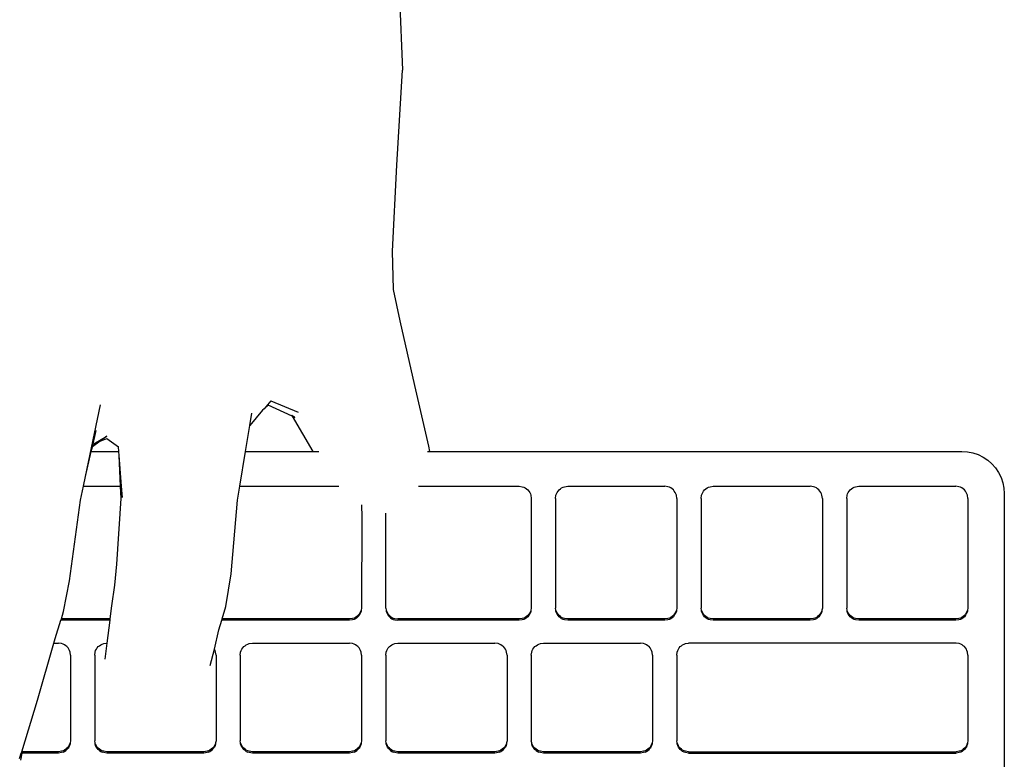
# Model space of a CAD drawing. Units: centimetres. Extents: x 107 to 993, y -198 to 187.
# Drawn here: x 428 to 441, y 99 to 109 of the extents above; entities that cross this region are included whole.
import ezdxf

# ---------------------------------------------------------------- set-up
doc = ezdxf.new("R2010")
doc.units = ezdxf.units.CM
doc.layers.add('Edges', color=7, linetype='Continuous')

# ---------------------------------------------------------------- blocks, each defined once
blk = doc.blocks.new('person sitting at desk pl')
at = {"layer": 'Edges'}
for p, q in [((117.423, 5.345), (117.472, 4.159)), ((117.399, 2.916), (117.472, 4.159)), ((117.342, 1.788), (117.399, 2.916)), ((117.357, 1.286), (117.342, 1.788)), ((117.442, 0.876), (117.357, 1.286)), ((117.633, 0.033), (117.442, 0.876)), ((117.817, -0.761), (117.633, 0.033)), ((113.323, -1.16), (113.522, -0.221)), ((115.75, -0.168), (115.662, -0.272)), ((115.716, -0.224), (115.662, -0.272)), ((116.03, -0.371), (115.716, -0.224)), ((115.75, -0.168), (116.108, -0.318)), ((115.643, -0.289), (115.475, -0.493)), ((115.475, -0.493), (115.501, -0.331)), ((115.662, -0.272), (115.643, -0.289)), ((116.021, -0.357), (116.06, -0.378)), ((116.021, -0.357), (116.03, -0.371)), ((116.03, -0.371), (116.302, -0.83)), ((116.07, -0.39), (116.037, -0.375)), ((115.419, -0.83), (115.475, -0.493)), ((113.414, -0.771), (113.464, -0.558)), ((113.435, -0.732), (113.604, -0.633)), ((113.604, -0.633), (113.514, -0.698)), ((113.4, -0.83), (113.414, -0.771)), ((113.514, -0.698), (113.414, -0.771)), ((113.435, -0.732), (113.514, -0.698)), ((113.514, -0.698), (113.605, -0.66)), ((113.605, -0.66), (113.755, -0.772)), ((113.759, -0.83), (113.755, -0.772)), ((117.832, -0.83), (117.817, -0.761)), ((113.323, -1.16), (113.4, -0.83)), ((113.4, -0.83), (113.759, -0.83)), ((113.764, -0.885), (113.759, -0.83)), ((113.783, -1.287), (113.764, -0.885)), ((113.796, -1.287), (113.764, -0.885)), ((115.344, -1.287), (115.419, -0.83)), ((115.419, -0.83), (116.302, -0.83)), ((116.302, -0.83), (116.368, -0.83)), ((116.376, -0.83), (116.379, -0.83)), ((117.801, -0.83), (117.832, -0.83)), ((117.832, -0.83), (124.796, -0.83)), ((124.796, -0.83), (124.868, -0.835)), ((124.868, -0.835), (124.939, -0.849)), ((124.939, -0.849), (125.008, -0.872)), ((125.008, -0.872), (125.073, -0.904)), ((125.073, -0.904), (125.134, -0.944)), ((125.134, -0.944), (125.189, -0.992)), ((125.189, -0.992), (125.236, -1.046)), ((125.236, -1.046), (125.277, -1.107)), ((125.277, -1.107), (125.309, -1.171)), ((113.257, -1.468), (113.296, -1.287)), ((113.296, -1.287), (113.323, -1.16)), ((113.296, -1.287), (113.783, -1.287)), ((113.783, -1.287), (113.796, -1.287)), ((113.791, -1.446), (113.783, -1.287)), ((113.807, -1.433), (113.796, -1.287)), ((115.315, -1.469), (115.344, -1.287)), ((115.344, -1.287), (116.642, -1.287)), ((117.684, -1.287), (119.001, -1.287)), ((119.001, -1.287), (119.042, -1.292)), ((119.595, -1.292), (119.636, -1.287)), ((119.636, -1.287), (120.906, -1.287)), ((120.947, -1.292), (120.906, -1.287)), ((121.5, -1.292), (121.541, -1.287)), ((121.541, -1.287), (122.811, -1.287)), ((122.852, -1.292), (122.811, -1.287)), ((123.405, -1.292), (123.446, -1.287)), ((123.446, -1.287), (124.716, -1.287)), ((124.757, -1.292), (124.716, -1.287)), ((125.309, -1.171), (125.332, -1.24)), ((125.332, -1.24), (125.347, -1.311)), ((119.042, -1.292), (119.062, -1.299)), ((119.062, -1.299), (119.081, -1.308)), ((119.081, -1.308), (119.098, -1.32)), ((119.098, -1.32), (119.114, -1.333)), ((119.114, -1.333), (119.127, -1.349)), ((119.127, -1.349), (119.139, -1.366)), ((119.139, -1.366), (119.148, -1.384)), ((119.148, -1.384), (119.155, -1.404)), ((119.155, -1.404), (119.16, -1.445)), ((119.478, -1.445), (119.483, -1.404)), ((119.483, -1.404), (119.49, -1.384)), ((119.49, -1.384), (119.499, -1.366)), ((119.499, -1.366), (119.51, -1.349)), ((119.51, -1.349), (119.524, -1.333)), ((119.524, -1.333), (119.54, -1.32)), ((119.54, -1.32), (119.557, -1.308)), ((119.557, -1.308), (119.576, -1.299)), ((119.576, -1.299), (119.595, -1.292)), ((120.967, -1.299), (120.947, -1.292)), ((120.986, -1.308), (120.967, -1.299)), ((121.003, -1.32), (120.986, -1.308)), ((121.019, -1.333), (121.003, -1.32)), ((121.032, -1.349), (121.019, -1.333)), ((121.044, -1.366), (121.032, -1.349)), ((121.053, -1.384), (121.044, -1.366)), ((121.06, -1.404), (121.053, -1.384)), ((121.065, -1.445), (121.06, -1.404)), ((121.383, -1.445), (121.388, -1.404)), ((121.388, -1.404), (121.395, -1.384)), ((121.395, -1.384), (121.404, -1.366)), ((121.404, -1.366), (121.415, -1.349)), ((121.415, -1.349), (121.429, -1.333)), ((121.429, -1.333), (121.445, -1.32)), ((121.445, -1.32), (121.462, -1.308)), ((121.462, -1.308), (121.481, -1.299)), ((121.481, -1.299), (121.5, -1.292)), ((122.872, -1.299), (122.852, -1.292)), ((122.891, -1.308), (122.872, -1.299)), ((122.908, -1.32), (122.891, -1.308)), ((122.924, -1.333), (122.908, -1.32)), ((122.937, -1.349), (122.924, -1.333)), ((122.949, -1.366), (122.937, -1.349)), ((122.958, -1.384), (122.949, -1.366)), ((122.965, -1.404), (122.958, -1.384)), ((122.97, -1.445), (122.965, -1.404)), ((123.288, -1.445), (123.293, -1.404)), ((123.293, -1.404), (123.3, -1.384)), ((123.3, -1.384), (123.309, -1.366)), ((123.309, -1.366), (123.32, -1.349)), ((123.32, -1.349), (123.334, -1.333)), ((123.334, -1.333), (123.35, -1.32)), ((123.35, -1.32), (123.367, -1.308)), ((123.367, -1.308), (123.386, -1.299)), ((123.386, -1.299), (123.405, -1.292)), ((124.777, -1.299), (124.757, -1.292)), ((124.796, -1.308), (124.777, -1.299)), ((124.813, -1.32), (124.796, -1.308)), ((124.829, -1.333), (124.813, -1.32)), ((124.842, -1.349), (124.829, -1.333)), ((124.854, -1.366), (124.842, -1.349)), ((124.863, -1.384), (124.854, -1.366)), ((124.87, -1.404), (124.863, -1.384)), ((124.875, -1.445), (124.87, -1.404)), ((125.347, -1.311), (125.351, -1.383)), ((125.351, -1.383), (125.351, -13.792)), ((113.116, -2.524), (113.257, -1.468)), ((113.733, -2.305), (113.791, -1.446)), ((115.231, -2.434), (115.315, -1.469)), ((116.938, -1.528), (116.94, -1.689)), ((119.16, -1.445), (119.16, -2.882)), ((119.478, -1.445), (119.478, -2.882)), ((121.065, -1.445), (121.065, -2.882)), ((121.383, -1.445), (121.383, -2.882)), ((122.97, -1.445), (122.97, -2.882)), ((123.288, -1.445), (123.288, -2.882)), ((124.875, -1.445), (124.875, -2.882)), ((117.255, -1.87), (117.255, -1.637)), ((116.94, -1.689), (116.938, -2.866)), ((117.255, -2.882), (117.255, -1.87)), ((113.709, -2.582), (113.733, -2.305)), ((115.162, -2.858), (115.231, -2.434)), ((113.037, -2.927), (113.116, -2.524)), ((113.67, -2.851), (113.709, -2.582)), ((113.008, -3.023), (113.037, -2.927)), ((113.649, -3.023), (113.67, -2.851)), ((115.112, -3.023), (115.162, -2.858)), ((116.905, -2.962), (116.891, -2.977)), ((116.916, -2.944), (116.905, -2.962)), ((116.916, -2.961), (116.905, -2.978)), ((116.925, -2.926), (116.916, -2.944)), ((116.925, -2.943), (116.916, -2.961)), ((116.932, -2.906), (116.925, -2.926)), ((116.932, -2.923), (116.925, -2.943)), ((116.938, -2.882), (116.932, -2.906)), ((116.932, -2.906), (116.932, -2.923)), ((116.938, -2.866), (116.938, -2.882)), ((117.255, -2.882), (117.26, -2.906)), ((117.26, -2.906), (117.267, -2.926)), ((117.26, -2.906), (117.26, -2.923)), ((117.26, -2.923), (117.267, -2.943)), ((117.267, -2.926), (117.276, -2.944)), ((117.267, -2.943), (117.276, -2.961)), ((117.276, -2.944), (117.288, -2.962)), ((117.276, -2.961), (117.288, -2.978)), ((117.288, -2.962), (117.302, -2.977)), ((119.127, -2.962), (119.114, -2.977)), ((119.139, -2.944), (119.127, -2.962)), ((119.127, -2.978), (119.139, -2.961)), ((119.148, -2.926), (119.139, -2.944)), ((119.139, -2.961), (119.148, -2.943)), ((119.155, -2.906), (119.148, -2.926)), ((119.155, -2.923), (119.148, -2.943)), ((119.16, -2.882), (119.155, -2.906)), ((119.155, -2.906), (119.155, -2.923)), ((119.483, -2.906), (119.478, -2.882)), ((119.49, -2.926), (119.483, -2.906)), ((119.483, -2.923), (119.483, -2.906)), ((119.49, -2.943), (119.483, -2.923)), ((119.499, -2.944), (119.49, -2.926)), ((119.499, -2.961), (119.49, -2.943)), ((119.51, -2.962), (119.499, -2.944)), ((119.51, -2.978), (119.499, -2.961)), ((119.524, -2.977), (119.51, -2.962)), ((121.032, -2.962), (121.019, -2.977)), ((121.044, -2.944), (121.032, -2.962)), ((121.032, -2.978), (121.044, -2.961)), ((121.053, -2.926), (121.044, -2.944)), ((121.053, -2.943), (121.044, -2.961)), ((121.06, -2.906), (121.053, -2.926)), ((121.06, -2.923), (121.053, -2.943)), ((121.065, -2.882), (121.06, -2.906)), ((121.06, -2.906), (121.06, -2.923)), ((121.388, -2.906), (121.383, -2.882)), ((121.395, -2.926), (121.388, -2.906)), ((121.388, -2.923), (121.388, -2.906)), ((121.395, -2.943), (121.388, -2.923)), ((121.404, -2.944), (121.395, -2.926)), ((121.404, -2.961), (121.395, -2.943)), ((121.415, -2.962), (121.404, -2.944)), ((121.415, -2.978), (121.404, -2.961)), ((121.429, -2.977), (121.415, -2.962)), ((122.937, -2.962), (122.924, -2.977)), ((122.949, -2.944), (122.937, -2.962)), ((122.937, -2.978), (122.949, -2.961)), ((122.958, -2.926), (122.949, -2.944)), ((122.958, -2.943), (122.949, -2.961)), ((122.965, -2.906), (122.958, -2.926)), ((122.965, -2.923), (122.958, -2.943)), ((122.97, -2.882), (122.965, -2.906)), ((122.965, -2.906), (122.965, -2.923)), ((123.293, -2.906), (123.288, -2.882)), ((123.3, -2.926), (123.293, -2.906)), ((123.293, -2.923), (123.293, -2.906)), ((123.3, -2.943), (123.293, -2.923)), ((123.309, -2.944), (123.3, -2.926)), ((123.309, -2.961), (123.3, -2.943)), ((123.32, -2.962), (123.309, -2.944)), ((123.32, -2.978), (123.309, -2.961)), ((123.334, -2.977), (123.32, -2.962)), ((124.842, -2.962), (124.829, -2.977)), ((124.854, -2.944), (124.842, -2.962)), ((124.842, -2.978), (124.854, -2.961)), ((124.863, -2.926), (124.854, -2.944)), ((124.863, -2.943), (124.854, -2.961)), ((124.87, -2.906), (124.863, -2.926)), ((124.87, -2.923), (124.863, -2.943)), ((124.875, -2.882), (124.87, -2.906)), ((124.87, -2.906), (124.87, -2.923)), ((112.928, -3.28), (113.002, -3.04)), ((113.002, -3.04), (113.008, -3.023)), ((113.647, -3.04), (113.002, -3.04)), ((113.649, -3.023), (113.008, -3.023)), ((113.609, -3.339), (113.647, -3.04)), ((113.647, -3.04), (113.649, -3.023)), ((115.07, -3.164), (115.107, -3.04)), ((115.107, -3.04), (115.112, -3.023)), ((116.779, -3.04), (115.107, -3.04)), ((116.779, -3.023), (115.112, -3.023)), ((116.82, -3.018), (116.779, -3.023)), ((116.82, -3.035), (116.779, -3.04)), ((116.84, -3.011), (116.82, -3.018)), ((116.84, -3.028), (116.82, -3.035)), ((116.858, -3.002), (116.84, -3.011)), ((116.858, -3.019), (116.84, -3.028)), ((116.875, -2.991), (116.858, -3.002)), ((116.875, -3.008), (116.858, -3.019)), ((116.891, -2.977), (116.875, -2.991)), ((116.891, -2.994), (116.875, -3.008)), ((116.905, -2.978), (116.891, -2.994)), ((117.288, -2.978), (117.302, -2.994)), ((117.302, -2.977), (117.317, -2.991)), ((117.302, -2.994), (117.317, -3.008)), ((117.317, -2.991), (117.334, -3.002)), ((117.317, -3.008), (117.334, -3.019)), ((117.334, -3.002), (117.353, -3.011)), ((117.334, -3.019), (117.353, -3.028)), ((117.353, -3.011), (117.373, -3.018)), ((117.353, -3.028), (117.373, -3.035)), ((117.373, -3.018), (117.414, -3.023)), ((117.373, -3.035), (117.414, -3.04)), ((119.001, -3.023), (117.414, -3.023)), ((119.001, -3.04), (117.414, -3.04)), ((119.042, -3.018), (119.001, -3.023)), ((119.042, -3.035), (119.001, -3.04)), ((119.062, -3.011), (119.042, -3.018)), ((119.062, -3.028), (119.042, -3.035)), ((119.081, -3.002), (119.062, -3.011)), ((119.081, -3.019), (119.062, -3.028)), ((119.098, -2.991), (119.081, -3.002)), ((119.098, -3.008), (119.081, -3.019)), ((119.114, -2.977), (119.098, -2.991)), ((119.114, -2.994), (119.098, -3.008)), ((119.127, -2.978), (119.114, -2.994)), ((119.524, -2.994), (119.51, -2.978)), ((119.54, -2.991), (119.524, -2.977)), ((119.54, -3.008), (119.524, -2.994)), ((119.557, -3.002), (119.54, -2.991)), ((119.557, -3.019), (119.54, -3.008)), ((119.576, -3.011), (119.557, -3.002)), ((119.576, -3.028), (119.557, -3.019)), ((119.595, -3.018), (119.576, -3.011)), ((119.595, -3.035), (119.576, -3.028)), ((119.636, -3.023), (119.595, -3.018)), ((119.636, -3.04), (119.595, -3.035)), ((120.906, -3.023), (119.636, -3.023)), ((120.906, -3.04), (119.636, -3.04)), ((120.947, -3.018), (120.906, -3.023)), ((120.947, -3.035), (120.906, -3.04)), ((120.967, -3.011), (120.947, -3.018)), ((120.967, -3.028), (120.947, -3.035)), ((120.986, -3.002), (120.967, -3.011)), ((120.986, -3.019), (120.967, -3.028)), ((121.003, -2.991), (120.986, -3.002)), ((121.003, -3.008), (120.986, -3.019)), ((121.019, -2.977), (121.003, -2.991)), ((121.019, -2.994), (121.003, -3.008)), ((121.032, -2.978), (121.019, -2.994)), ((121.429, -2.994), (121.415, -2.978)), ((121.445, -2.991), (121.429, -2.977)), ((121.445, -3.008), (121.429, -2.994)), ((121.462, -3.002), (121.445, -2.991)), ((121.462, -3.019), (121.445, -3.008)), ((121.481, -3.011), (121.462, -3.002)), ((121.481, -3.028), (121.462, -3.019)), ((121.5, -3.018), (121.481, -3.011)), ((121.5, -3.035), (121.481, -3.028)), ((121.541, -3.023), (121.5, -3.018)), ((121.541, -3.04), (121.5, -3.035)), ((122.811, -3.023), (121.541, -3.023)), ((122.811, -3.04), (121.541, -3.04)), ((122.852, -3.018), (122.811, -3.023)), ((122.852, -3.035), (122.811, -3.04)), ((122.872, -3.011), (122.852, -3.018)), ((122.872, -3.028), (122.852, -3.035)), ((122.891, -3.002), (122.872, -3.011)), ((122.891, -3.019), (122.872, -3.028)), ((122.908, -2.991), (122.891, -3.002)), ((122.908, -3.008), (122.891, -3.019)), ((122.924, -2.977), (122.908, -2.991)), ((122.924, -2.994), (122.908, -3.008)), ((122.937, -2.978), (122.924, -2.994)), ((123.334, -2.994), (123.32, -2.978)), ((123.35, -2.991), (123.334, -2.977)), ((123.35, -3.008), (123.334, -2.994)), ((123.367, -3.002), (123.35, -2.991)), ((123.367, -3.019), (123.35, -3.008)), ((123.386, -3.011), (123.367, -3.002)), ((123.386, -3.028), (123.367, -3.019)), ((123.405, -3.018), (123.386, -3.011)), ((123.405, -3.035), (123.386, -3.028)), ((123.446, -3.023), (123.405, -3.018)), ((123.446, -3.04), (123.405, -3.035)), ((124.716, -3.023), (123.446, -3.023)), ((124.716, -3.04), (123.446, -3.04)), ((124.757, -3.018), (124.716, -3.023)), ((124.757, -3.035), (124.716, -3.04)), ((124.777, -3.011), (124.757, -3.018)), ((124.777, -3.028), (124.757, -3.035)), ((124.796, -3.002), (124.777, -3.011)), ((124.796, -3.019), (124.777, -3.028)), ((124.813, -2.991), (124.796, -3.002)), ((124.813, -3.008), (124.796, -3.019)), ((124.829, -2.977), (124.813, -2.991)), ((124.829, -2.994), (124.813, -3.008)), ((124.842, -2.978), (124.829, -2.994)), ((115.011, -3.418), (115.07, -3.164)), ((112.695, -4.085), (112.911, -3.339)), ((112.911, -3.339), (112.928, -3.28)), ((112.911, -3.339), (112.969, -3.339)), ((113.01, -3.344), (112.969, -3.339)), ((113.03, -3.351), (113.01, -3.344)), ((113.048, -3.36), (113.03, -3.351)), ((113.524, -3.36), (113.543, -3.351)), ((113.543, -3.351), (113.563, -3.344)), ((113.563, -3.344), (113.604, -3.339)), ((113.583, -3.548), (113.609, -3.339)), ((113.604, -3.339), (113.609, -3.339)), ((115.429, -3.36), (115.448, -3.351)), ((115.448, -3.351), (115.468, -3.344)), ((115.468, -3.344), (115.509, -3.339)), ((115.509, -3.339), (116.779, -3.339)), ((116.82, -3.344), (116.779, -3.339)), ((116.84, -3.351), (116.82, -3.344)), ((116.858, -3.36), (116.84, -3.351)), ((117.334, -3.36), (117.353, -3.351)), ((117.353, -3.351), (117.373, -3.344)), ((117.373, -3.344), (117.414, -3.339)), ((117.414, -3.339), (118.684, -3.339)), ((118.725, -3.344), (118.684, -3.339)), ((118.745, -3.351), (118.725, -3.344)), ((118.763, -3.36), (118.745, -3.351)), ((119.239, -3.36), (119.258, -3.351)), ((119.258, -3.351), (119.278, -3.344)), ((119.278, -3.344), (119.319, -3.339)), ((119.319, -3.339), (120.589, -3.339)), ((120.63, -3.344), (120.589, -3.339)), ((120.65, -3.351), (120.63, -3.344)), ((120.668, -3.36), (120.65, -3.351)), ((121.141, -3.36), (121.159, -3.351)), ((121.159, -3.351), (121.178, -3.344)), ((121.178, -3.344), (121.217, -3.339)), ((124.723, -3.339), (121.217, -3.339)), ((124.762, -3.344), (124.723, -3.339)), ((124.781, -3.351), (124.762, -3.344)), ((124.799, -3.36), (124.781, -3.351)), ((113.065, -3.372), (113.048, -3.36)), ((113.081, -3.385), (113.065, -3.372)), ((113.095, -3.401), (113.081, -3.385)), ((113.106, -3.418), (113.095, -3.401)), ((113.115, -3.437), (113.106, -3.418)), ((113.122, -3.456), (113.115, -3.437)), ((113.128, -3.497), (113.122, -3.456)), ((113.445, -3.497), (113.45, -3.456)), ((113.45, -3.456), (113.457, -3.437)), ((113.457, -3.437), (113.466, -3.418)), ((113.466, -3.418), (113.478, -3.401)), ((113.478, -3.401), (113.492, -3.385)), ((113.492, -3.385), (113.507, -3.372)), ((113.507, -3.372), (113.524, -3.36)), ((114.958, -3.631), (115.011, -3.418)), ((115.011, -3.418), (115.01, -3.415)), ((115.02, -3.437), (115.011, -3.418)), ((115.027, -3.456), (115.02, -3.437)), ((115.033, -3.497), (115.027, -3.456)), ((115.35, -3.497), (115.355, -3.456)), ((115.355, -3.456), (115.362, -3.437)), ((115.362, -3.437), (115.371, -3.418)), ((115.371, -3.418), (115.383, -3.401)), ((115.383, -3.401), (115.397, -3.385)), ((115.397, -3.385), (115.412, -3.372)), ((115.412, -3.372), (115.429, -3.36)), ((116.875, -3.372), (116.858, -3.36)), ((116.891, -3.385), (116.875, -3.372)), ((116.905, -3.401), (116.891, -3.385)), ((116.916, -3.418), (116.905, -3.401)), ((116.925, -3.437), (116.916, -3.418)), ((116.932, -3.456), (116.925, -3.437)), ((116.938, -3.497), (116.932, -3.456)), ((117.255, -3.497), (117.26, -3.456)), ((117.26, -3.456), (117.267, -3.437)), ((117.267, -3.437), (117.276, -3.418)), ((117.276, -3.418), (117.288, -3.401)), ((117.288, -3.401), (117.302, -3.385)), ((117.302, -3.385), (117.317, -3.372)), ((117.317, -3.372), (117.334, -3.36)), ((118.78, -3.372), (118.763, -3.36)), ((118.796, -3.385), (118.78, -3.372)), ((118.81, -3.401), (118.796, -3.385)), ((118.821, -3.418), (118.81, -3.401)), ((118.83, -3.437), (118.821, -3.418)), ((118.837, -3.456), (118.83, -3.437)), ((118.843, -3.497), (118.837, -3.456)), ((119.16, -3.497), (119.165, -3.456)), ((119.165, -3.456), (119.172, -3.437)), ((119.172, -3.437), (119.181, -3.418)), ((119.181, -3.418), (119.193, -3.401)), ((119.193, -3.401), (119.207, -3.385)), ((119.207, -3.385), (119.222, -3.372)), ((119.222, -3.372), (119.239, -3.36)), ((120.685, -3.372), (120.668, -3.36)), ((120.701, -3.385), (120.685, -3.372)), ((120.715, -3.401), (120.701, -3.385)), ((120.726, -3.418), (120.715, -3.401)), ((120.735, -3.437), (120.726, -3.418)), ((120.742, -3.456), (120.735, -3.437)), ((120.748, -3.497), (120.742, -3.456)), ((121.065, -3.497), (121.07, -3.456)), ((121.07, -3.456), (121.077, -3.437)), ((121.077, -3.437), (121.085, -3.418)), ((121.085, -3.418), (121.096, -3.401)), ((121.096, -3.401), (121.11, -3.385)), ((121.11, -3.385), (121.125, -3.372)), ((121.125, -3.372), (121.141, -3.36)), ((124.815, -3.372), (124.799, -3.36)), ((124.83, -3.385), (124.815, -3.372)), ((124.844, -3.401), (124.83, -3.385)), ((124.855, -3.418), (124.844, -3.401)), ((124.863, -3.437), (124.855, -3.418)), ((124.87, -3.456), (124.863, -3.437)), ((124.875, -3.497), (124.87, -3.456)), ((113.128, -3.497), (113.128, -4.619)), ((113.445, -3.497), (113.445, -4.619)), ((115.033, -3.497), (115.033, -4.619)), ((115.35, -3.497), (115.35, -4.619)), ((116.938, -3.497), (116.938, -4.619)), ((117.255, -3.497), (117.255, -4.619)), ((118.843, -3.497), (118.843, -4.619)), ((119.16, -3.497), (119.16, -4.619)), ((120.748, -3.497), (120.748, -4.619)), ((121.065, -3.497), (121.065, -4.619)), ((124.875, -3.497), (124.875, -4.619)), ((112.489, -4.76), (112.695, -4.085)), ((113.128, -4.619), (113.122, -4.643)), ((113.45, -4.643), (113.445, -4.619)), ((115.033, -4.619), (115.027, -4.643)), ((115.355, -4.643), (115.35, -4.619)), ((116.938, -4.619), (116.932, -4.643)), ((117.26, -4.643), (117.255, -4.619)), ((118.843, -4.619), (118.837, -4.643)), ((119.165, -4.643), (119.16, -4.619)), ((120.748, -4.619), (120.742, -4.643)), ((121.07, -4.643), (121.065, -4.619)), ((124.875, -4.619), (124.87, -4.643)), ((112.484, -4.777), (112.489, -4.76)), ((112.489, -4.76), (112.489, -4.777)), ((112.969, -4.76), (112.489, -4.76)), ((113.01, -4.754), (112.969, -4.76)), ((113.03, -4.748), (113.01, -4.754)), ((113.03, -4.765), (113.01, -4.771)), ((113.048, -4.739), (113.03, -4.748)), ((113.03, -4.765), (113.048, -4.755)), ((113.065, -4.727), (113.048, -4.739)), ((113.048, -4.755), (113.065, -4.744)), ((113.081, -4.714), (113.065, -4.727)), ((113.065, -4.744), (113.081, -4.73)), ((113.095, -4.698), (113.081, -4.714)), ((113.081, -4.73), (113.095, -4.715)), ((113.106, -4.681), (113.095, -4.698)), ((113.106, -4.698), (113.095, -4.715)), ((113.115, -4.662), (113.106, -4.681)), ((113.115, -4.679), (113.106, -4.698)), ((113.122, -4.643), (113.115, -4.662)), ((113.122, -4.66), (113.115, -4.679)), ((113.122, -4.643), (113.122, -4.66)), ((113.457, -4.662), (113.45, -4.643)), ((113.45, -4.66), (113.45, -4.643)), ((113.457, -4.679), (113.45, -4.66)), ((113.466, -4.681), (113.457, -4.662)), ((113.466, -4.698), (113.457, -4.679)), ((113.478, -4.698), (113.466, -4.681)), ((113.478, -4.715), (113.466, -4.698)), ((113.492, -4.714), (113.478, -4.698)), ((113.492, -4.73), (113.478, -4.715)), ((113.507, -4.727), (113.492, -4.714)), ((113.507, -4.744), (113.492, -4.73)), ((113.524, -4.739), (113.507, -4.727)), ((113.507, -4.744), (113.524, -4.755)), ((113.543, -4.748), (113.524, -4.739)), ((113.524, -4.755), (113.543, -4.765)), ((113.563, -4.754), (113.543, -4.748)), ((113.563, -4.771), (113.543, -4.765)), ((113.604, -4.76), (113.563, -4.754)), ((114.874, -4.76), (113.604, -4.76)), ((114.915, -4.754), (114.874, -4.76)), ((114.935, -4.748), (114.915, -4.754)), ((114.935, -4.765), (114.915, -4.771)), ((114.953, -4.739), (114.935, -4.748)), ((114.935, -4.765), (114.953, -4.755)), ((114.97, -4.727), (114.953, -4.739)), ((114.953, -4.755), (114.97, -4.744)), ((114.986, -4.714), (114.97, -4.727)), ((114.97, -4.744), (114.986, -4.73)), ((115, -4.698), (114.986, -4.714)), ((114.986, -4.73), (115, -4.715)), ((115.011, -4.681), (115, -4.698)), ((115.011, -4.698), (115, -4.715)), ((115.02, -4.662), (115.011, -4.681)), ((115.02, -4.679), (115.011, -4.698)), ((115.027, -4.643), (115.02, -4.662)), ((115.027, -4.66), (115.02, -4.679)), ((115.027, -4.643), (115.027, -4.66)), ((115.362, -4.662), (115.355, -4.643)), ((115.355, -4.66), (115.355, -4.643)), ((115.362, -4.679), (115.355, -4.66)), ((115.371, -4.681), (115.362, -4.662)), ((115.371, -4.698), (115.362, -4.679)), ((115.383, -4.698), (115.371, -4.681)), ((115.383, -4.715), (115.371, -4.698)), ((115.397, -4.714), (115.383, -4.698)), ((115.397, -4.73), (115.383, -4.715)), ((115.412, -4.727), (115.397, -4.714)), ((115.412, -4.744), (115.397, -4.73)), ((115.429, -4.739), (115.412, -4.727)), ((115.412, -4.744), (115.429, -4.755)), ((115.448, -4.748), (115.429, -4.739)), ((115.429, -4.755), (115.448, -4.765)), ((115.468, -4.754), (115.448, -4.748)), ((115.468, -4.771), (115.448, -4.765)), ((115.509, -4.76), (115.468, -4.754)), ((116.779, -4.76), (115.509, -4.76)), ((116.82, -4.754), (116.779, -4.76)), ((116.84, -4.748), (116.82, -4.754)), ((116.84, -4.765), (116.82, -4.771)), ((116.858, -4.739), (116.84, -4.748)), ((116.84, -4.765), (116.858, -4.755)), ((116.875, -4.727), (116.858, -4.739)), ((116.858, -4.755), (116.875, -4.744)), ((116.891, -4.714), (116.875, -4.727)), ((116.875, -4.744), (116.891, -4.73)), ((116.905, -4.698), (116.891, -4.714)), ((116.891, -4.73), (116.905, -4.715)), ((116.916, -4.681), (116.905, -4.698)), ((116.916, -4.698), (116.905, -4.715)), ((116.925, -4.662), (116.916, -4.681)), ((116.925, -4.679), (116.916, -4.698)), ((116.932, -4.643), (116.925, -4.662)), ((116.932, -4.66), (116.925, -4.679)), ((116.932, -4.643), (116.932, -4.66)), ((117.267, -4.662), (117.26, -4.643)), ((117.26, -4.66), (117.26, -4.643)), ((117.267, -4.679), (117.26, -4.66)), ((117.276, -4.681), (117.267, -4.662)), ((117.276, -4.698), (117.267, -4.679)), ((117.288, -4.698), (117.276, -4.681)), ((117.288, -4.715), (117.276, -4.698)), ((117.302, -4.714), (117.288, -4.698)), ((117.302, -4.73), (117.288, -4.715)), ((117.317, -4.727), (117.302, -4.714)), ((117.317, -4.744), (117.302, -4.73)), ((117.334, -4.739), (117.317, -4.727)), ((117.317, -4.744), (117.334, -4.755)), ((117.353, -4.748), (117.334, -4.739)), ((117.334, -4.755), (117.353, -4.765)), ((117.373, -4.754), (117.353, -4.748)), ((117.373, -4.771), (117.353, -4.765)), ((117.414, -4.76), (117.373, -4.754)), ((118.684, -4.76), (117.414, -4.76)), ((118.725, -4.754), (118.684, -4.76)), ((118.745, -4.748), (118.725, -4.754)), ((118.745, -4.765), (118.725, -4.771)), ((118.763, -4.739), (118.745, -4.748)), ((118.745, -4.765), (118.763, -4.755)), ((118.78, -4.727), (118.763, -4.739)), ((118.763, -4.755), (118.78, -4.744)), ((118.796, -4.714), (118.78, -4.727)), ((118.78, -4.744), (118.796, -4.73)), ((118.81, -4.698), (118.796, -4.714)), ((118.796, -4.73), (118.81, -4.715)), ((118.821, -4.681), (118.81, -4.698)), ((118.821, -4.698), (118.81, -4.715)), ((118.83, -4.662), (118.821, -4.681)), ((118.83, -4.679), (118.821, -4.698)), ((118.837, -4.643), (118.83, -4.662)), ((118.837, -4.66), (118.83, -4.679)), ((118.837, -4.643), (118.837, -4.66)), ((119.172, -4.662), (119.165, -4.643)), ((119.165, -4.66), (119.165, -4.643)), ((119.172, -4.679), (119.165, -4.66)), ((119.181, -4.681), (119.172, -4.662)), ((119.181, -4.698), (119.172, -4.679)), ((119.193, -4.698), (119.181, -4.681)), ((119.193, -4.715), (119.181, -4.698)), ((119.207, -4.714), (119.193, -4.698)), ((119.207, -4.73), (119.193, -4.715)), ((119.222, -4.727), (119.207, -4.714)), ((119.222, -4.744), (119.207, -4.73)), ((119.239, -4.739), (119.222, -4.727)), ((119.222, -4.744), (119.239, -4.755)), ((119.258, -4.748), (119.239, -4.739)), ((119.239, -4.755), (119.258, -4.765)), ((119.278, -4.754), (119.258, -4.748)), ((119.278, -4.771), (119.258, -4.765)), ((119.319, -4.76), (119.278, -4.754)), ((120.589, -4.76), (119.319, -4.76)), ((120.63, -4.754), (120.589, -4.76)), ((120.65, -4.748), (120.63, -4.754)), ((120.65, -4.765), (120.63, -4.771)), ((120.668, -4.739), (120.65, -4.748)), ((120.65, -4.765), (120.668, -4.755)), ((120.685, -4.727), (120.668, -4.739)), ((120.668, -4.755), (120.685, -4.744)), ((120.701, -4.714), (120.685, -4.727)), ((120.685, -4.744), (120.701, -4.73)), ((120.715, -4.698), (120.701, -4.714)), ((120.701, -4.73), (120.715, -4.715)), ((120.726, -4.681), (120.715, -4.698)), ((120.726, -4.698), (120.715, -4.715)), ((120.735, -4.662), (120.726, -4.681)), ((120.735, -4.679), (120.726, -4.698)), ((120.742, -4.643), (120.735, -4.662)), ((120.742, -4.66), (120.735, -4.679)), ((120.742, -4.643), (120.742, -4.66)), ((121.077, -4.662), (121.07, -4.643)), ((121.07, -4.66), (121.07, -4.643)), ((121.077, -4.679), (121.07, -4.66)), ((121.085, -4.681), (121.077, -4.662)), ((121.085, -4.698), (121.077, -4.679)), ((121.096, -4.698), (121.085, -4.681)), ((121.096, -4.715), (121.085, -4.698)), ((121.11, -4.714), (121.096, -4.698)), ((121.11, -4.73), (121.096, -4.715)), ((121.125, -4.727), (121.11, -4.714)), ((121.125, -4.744), (121.11, -4.73)), ((121.141, -4.739), (121.125, -4.727)), ((121.141, -4.755), (121.125, -4.744)), ((121.159, -4.748), (121.141, -4.739)), ((121.159, -4.765), (121.141, -4.755)), ((121.178, -4.754), (121.159, -4.748)), ((121.178, -4.771), (121.159, -4.765)), ((121.217, -4.76), (121.178, -4.754)), ((121.217, -4.76), (124.723, -4.76)), ((124.762, -4.754), (124.723, -4.76)), ((124.781, -4.748), (124.762, -4.754)), ((124.781, -4.765), (124.762, -4.771)), ((124.799, -4.739), (124.781, -4.748)), ((124.799, -4.755), (124.781, -4.765)), ((124.815, -4.727), (124.799, -4.739)), ((124.815, -4.744), (124.799, -4.755)), ((124.83, -4.714), (124.815, -4.727)), ((124.83, -4.73), (124.815, -4.744)), ((124.844, -4.698), (124.83, -4.714)), ((124.844, -4.715), (124.83, -4.73)), ((124.855, -4.681), (124.844, -4.698)), ((124.844, -4.715), (124.855, -4.698)), ((124.863, -4.662), (124.855, -4.681)), ((124.863, -4.679), (124.855, -4.698)), ((124.87, -4.643), (124.863, -4.662)), ((124.87, -4.66), (124.863, -4.679)), ((124.87, -4.643), (124.87, -4.66)), ((112.462, -4.847), (112.484, -4.777)), ((112.489, -4.777), (112.471, -4.87)), ((112.489, -4.777), (112.484, -4.777)), ((112.969, -4.777), (112.489, -4.777)), ((113.01, -4.771), (112.969, -4.777)), ((113.604, -4.777), (113.563, -4.771)), ((114.874, -4.777), (113.604, -4.777)), ((114.915, -4.771), (114.874, -4.777)), ((115.509, -4.777), (115.468, -4.771)), ((116.779, -4.777), (115.509, -4.777)), ((116.82, -4.771), (116.779, -4.777)), ((117.414, -4.777), (117.373, -4.771)), ((118.684, -4.777), (117.414, -4.777)), ((118.725, -4.771), (118.684, -4.777)), ((119.319, -4.777), (119.278, -4.771)), ((120.589, -4.777), (119.319, -4.777)), ((120.63, -4.771), (120.589, -4.777)), ((121.217, -4.777), (121.178, -4.771)), ((121.217, -4.777), (124.723, -4.777)), ((124.762, -4.771), (124.723, -4.777))]:
    blk.add_line(p, q, dxfattribs=at)

msp = doc.modelspace()

# ---------------------------------------------------------------- block references
msp.add_blockref('person sitting at desk pl', (315.37, 103.741))

doc.saveas('drawing.dxf')
